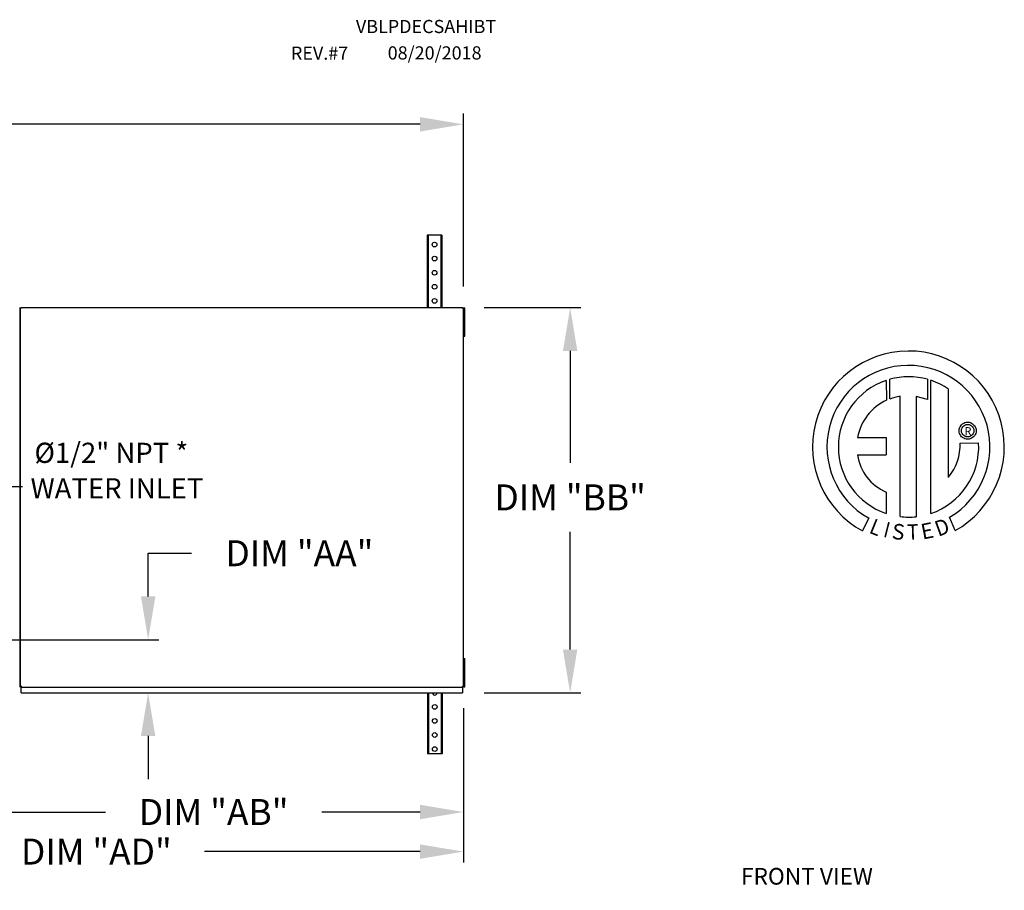
# Model space of a CAD drawing. Units: inches. Extents: x -2 to 492, y -266 to 0.
# Drawn here: x 184 to 253, y -61 to -1 of the extents above; entities that cross this region are included whole.
import ezdxf
from ezdxf.enums import TextEntityAlignment as Align

# ---------------------------------------------------------------- set-up
doc = ezdxf.new("R2010")
doc.units = ezdxf.units.IN
doc.header["$LTSCALE"] = 4
doc.header["$MEASUREMENT"] = 0
doc.dimstyles.new('MOD', dxfattribs={"dimscale": 1.5, "dimtxt": 1.2, "dimasz": 2, "dimexe": 0.5, "dimexo": 1, "dimgap": 1, "dimtad": 0, "dimtih": 1, "dimtoh": 1, "dimdec": 4, "dimlfac": 1.333333, "dimzin": 0, "dimdsep": 46, "dimtxsty": 'Standard', "dimcen": 0.09, "dimdle": 0.125, "dimadec": 0, "dimazin": 0, "dimtfac": 1, "dimtdec": 4, "dimtix": 1, "dimtofl": 0, "dimtmove": 0, "dimatfit": 3, "dimfxl": 1, "dimfrac": 2, "dimtolj": 1, "dimtzin": 0, "dimarcsym": 0})

# ---------------------------------------------------------------- blocks, each defined once
blk = doc.blocks.new('*D44')
at = {"color": 0, "lineweight": -2, "transparency": 16777216}
for p, q in [((76.57, -18.203), (76.57, -7.388)), ((215.172, -19.396), (215.172, -7.388)), ((79.57, -8.138), (125.044, -8.138)), ((212.172, -8.138), (138.244, -8.138))]:
    blk.add_line(p, q, dxfattribs=at)
at = {"color": 0, "transparency": 16777216}
for points in [[(79.57, -7.638), (79.57, -8.638), (76.57, -8.138)], [(212.172, -7.638), (212.172, -8.638), (215.172, -8.138)]]:
    blk.add_solid(points, dxfattribs=at)
at = {"layer": 'DEFPOINTS', "color": 0, "transparency": 16777216}
for p in [(215.172, -8.138), (76.57, -19.703), (215.172, -20.896)]:
    blk.add_point(p, dxfattribs=at)
at = {"color": 0, "transparency": 16777216, "insert": (131.644, -8.138), "char_height": 1.8, "attachment_point": 5}
blk.add_mtext('\\A1;DIM "A"', dxfattribs=at)
blk = doc.blocks.new('*D41')
at = {"color": 0, "lineweight": -2, "transparency": 16777216}
for p, q in [((216.607, -20.861), (223.331, -20.861)), ((222.581, -23.861), (222.581, -31.628)), ((222.581, -44.586), (222.581, -36.428)), ((216.607, -47.586), (223.331, -47.586))]:
    blk.add_line(p, q, dxfattribs=at)
at = {"color": 0, "transparency": 16777216}
for points in [[(222.081, -23.861), (223.081, -23.861), (222.581, -20.861)], [(222.081, -44.586), (223.081, -44.586), (222.581, -47.586)]]:
    blk.add_solid(points, dxfattribs=at)
at = {"layer": 'DEFPOINTS', "color": 0, "transparency": 16777216}
for p in [(215.107, -20.861), (215.107, -47.586), (222.581, -47.586)]:
    blk.add_point(p, dxfattribs=at)
at = {"color": 0, "transparency": 16777216, "insert": (222.581, -34.028), "char_height": 1.8, "attachment_point": 5}
blk.add_mtext('\\A1;DIM "BB"', dxfattribs=at)
blk = doc.blocks.new('*D43')
at = {"color": 0, "lineweight": -2, "transparency": 16777216}
for p, q in [((180.482, -45.404), (180.482, -56.613)), ((215.172, -48.659), (215.172, -56.613)), ((183.482, -55.863), (190.341, -55.863)), ((212.172, -55.863), (205.341, -55.863))]:
    blk.add_line(p, q, dxfattribs=at)
at = {"color": 0, "transparency": 16777216}
for points in [[(183.482, -55.363), (183.482, -56.363), (180.482, -55.863)], [(212.172, -55.363), (212.172, -56.363), (215.172, -55.863)]]:
    blk.add_solid(points, dxfattribs=at)
at = {"layer": 'DEFPOINTS', "color": 0, "transparency": 16777216}
for p in [(180.482, -43.904), (215.172, -47.159), (215.172, -55.863)]:
    blk.add_point(p, dxfattribs=at)
at = {"color": 0, "transparency": 16777216, "insert": (197.841, -55.863), "char_height": 1.8, "attachment_point": 5}
blk.add_mtext('\\A1;DIM "AB"', dxfattribs=at)
blk = doc.blocks.new('*D42')
at = {"color": 0, "lineweight": -2, "transparency": 16777216}
for p, q in [((168.934, -35.527), (168.934, -59.361)), ((215.172, -48.659), (215.172, -59.361)), ((171.934, -58.611), (182.204, -58.611)), ((212.172, -58.611), (197.204, -58.611))]:
    blk.add_line(p, q, dxfattribs=at)
at = {"color": 0, "transparency": 16777216}
for points in [[(171.934, -58.111), (171.934, -59.111), (168.934, -58.611)], [(212.172, -58.111), (212.172, -59.111), (215.172, -58.611)]]:
    blk.add_solid(points, dxfattribs=at)
at = {"layer": 'DEFPOINTS', "color": 0, "transparency": 16777216}
for p in [(168.934, -34.027), (215.172, -47.159), (215.172, -58.611)]:
    blk.add_point(p, dxfattribs=at)
at = {"color": 0, "transparency": 16777216, "insert": (189.704, -58.611), "char_height": 1.8, "attachment_point": 5}
blk.add_mtext('\\A1;DIM "AD"', dxfattribs=at)
blk = doc.blocks.new('*D46')
at = {"color": 0, "lineweight": -2, "transparency": 16777216}
for p, q in [((193.296, -40.904), (193.296, -37.904)), ((193.296, -37.904), (196.296, -37.904)), ((181.982, -43.904), (194.046, -43.904)), ((186.24, -47.586), (194.046, -47.586)), ((193.296, -50.586), (193.296, -53.586))]:
    blk.add_line(p, q, dxfattribs=at)
at = {"color": 0, "transparency": 16777216}
for points in [[(192.796, -40.904), (193.796, -40.904), (193.296, -43.904)], [(192.796, -50.586), (193.796, -50.586), (193.296, -47.586)]]:
    blk.add_solid(points, dxfattribs=at)
at = {"layer": 'DEFPOINTS', "color": 0, "transparency": 16777216}
for p in [(180.482, -43.904), (184.74, -47.586), (193.296, -47.586)]:
    blk.add_point(p, dxfattribs=at)
at = {"color": 0, "transparency": 16777216, "insert": (203.796, -37.904), "char_height": 1.8, "attachment_point": 5}
blk.add_mtext('\\A1;DIM "AA"', dxfattribs=at)

msp = doc.modelspace()

# ---------------------------------------------------------------- linework, layer by layer
at = {"color": 7, "linetype": 'Continuous'}
for p, q in [((212.728793, -15.830662), (212.663653, -15.830662)), ((212.663653, -15.830662), (212.663653, -20.86132)), ((213.616316, -15.830662), (212.728793, -15.830662)), ((212.728793, -15.830662), (212.728793, -20.86132)), ((213.681455, -15.830662), (213.616316, -15.830662)), ((213.616316, -15.830662), (213.616316, -20.86132)), ((213.681455, -15.830662), (213.681455, -20.86132)), ((184.422724, -20.895758), (184.35863, -20.895758)), ((184.422724, -20.895758), (184.422724, -47.130778)), ((184.486817, -20.895758), (184.422724, -20.895758)), ((184.422724, -47.158526), (184.422724, -20.895758)), ((184.487774, -20.895758), (184.486817, -20.895758)), ((184.487774, -20.86132), (215.107378, -20.86132)), ((184.487774, -20.86132), (184.487774, -20.895758)), ((184.487774, -20.925414), (184.487774, -20.895758)), ((215.107378, -20.895758), (215.107378, -20.86132)), ((215.107378, -20.895758), (215.108335, -20.895758)), ((215.107378, -20.925414), (215.107378, -20.895758)), ((215.172428, -20.895758), (215.108335, -20.895758)), ((215.172428, -47.158526), (215.172428, -20.895758)), ((215.214346, -21.21238), (215.214346, -20.884899)), ((215.214346, -20.884899), (215.283117, -20.884899)), ((215.283117, -21.21238), (215.283117, -20.884899)), ((215.214346, -21.539861), (215.172428, -21.539861)), ((215.214346, -22.522305), (215.214346, -21.21238)), ((215.214346, -21.21238), (215.283117, -21.21238)), ((215.283117, -22.522305), (215.283117, -21.21238)), ((215.172428, -22.194824), (215.214346, -22.194824)), ((215.214346, -22.849787), (215.214346, -22.522305)), ((215.214346, -22.522305), (215.283117, -22.522305)), ((215.283117, -22.849787), (215.283117, -22.522305)), ((215.214346, -22.849787), (215.283117, -22.849787)), ((244.510876, -25.909833), (244.533663, -27.275858)), ((244.760843, -27.1812), (244.755683, -25.834457)), ((247.372613, -25.834842), (247.372613, -27.228442)), ((247.616041, -35.143238), (247.616041, -25.910059)), ((245.480243, -35.362555), (245.480243, -27.010815)), ((247.372613, -27.228442), (246.59108, -27.02345)), ((246.59108, -27.02345), (246.59108, -35.368916)), ((249.573132, -29.400125), (249.580899, -29.304382)), ((249.580899, -29.304382), (249.603377, -29.213478)), ((249.603377, -29.213478), (249.639333, -29.128647)), ((249.639333, -29.128647), (249.687531, -29.051123)), ((249.687531, -29.051123), (249.746739, -28.982141)), ((249.733355, -29.400125), (249.744781, -29.301421)), ((249.744781, -29.301421), (249.777313, -29.210704)), ((249.746739, -28.982141), (249.815721, -28.922933)), ((249.777313, -29.210704), (249.828326, -29.130599)), ((249.815721, -28.922933), (249.893245, -28.874735)), ((249.828326, -29.130599), (249.895196, -29.063728)), ((249.893245, -28.874735), (249.978076, -28.838779)), ((249.895196, -29.063728), (249.975302, -29.012715)), ((249.975302, -29.012715), (250.066018, -28.980184)), ((249.978076, -28.838779), (250.06898, -28.816301)), ((250.066018, -28.980184), (250.164723, -28.968757)), ((250.06898, -28.816301), (250.164723, -28.808534)), ((250.164723, -28.808534), (250.260465, -28.816301)), ((250.164723, -28.968757), (250.164723, -28.968757)), ((250.164723, -28.968757), (250.263427, -28.980184)), ((250.260465, -28.816301), (250.351369, -28.838779)), ((250.263427, -28.980184), (250.354144, -29.012715)), ((250.351369, -28.838779), (250.4362, -28.874735)), ((250.354144, -29.012715), (250.434249, -29.063728)), ((250.434249, -29.063728), (250.50112, -29.130599)), ((250.4362, -28.874735), (250.513724, -28.922933)), ((250.50112, -29.130599), (250.552133, -29.210704)), ((250.513724, -28.922933), (250.582707, -28.982141)), ((250.552133, -29.210704), (250.584664, -29.301421)), ((250.582707, -28.982141), (250.641914, -29.051123)), ((250.584664, -29.301421), (250.596091, -29.400125)), ((250.641914, -29.051123), (250.690113, -29.128647)), ((250.690113, -29.128647), (250.726068, -29.213478)), ((250.726068, -29.213478), (250.748546, -29.304382)), ((250.748546, -29.304382), (250.756313, -29.400125)), ((242.531029, -29.869486), (244.514732, -29.869486)), ((244.514732, -29.869486), (244.514732, -31.081108)), ((249.580899, -29.495868), (249.573132, -29.400125)), ((249.603377, -29.586772), (249.580899, -29.495868)), ((249.639333, -29.671602), (249.603377, -29.586772)), ((249.687531, -29.749126), (249.639333, -29.671602)), ((249.746739, -29.818109), (249.687531, -29.749126)), ((249.744781, -29.498829), (249.733355, -29.400125)), ((249.777313, -29.589546), (249.744781, -29.498829)), ((249.815721, -29.877316), (249.746739, -29.818109)), ((249.828326, -29.669651), (249.777313, -29.589546)), ((249.893245, -29.925515), (249.815721, -29.877316)), ((249.895196, -29.736522), (249.828326, -29.669651)), ((249.978076, -29.96147), (249.893245, -29.925515)), ((249.975302, -29.787535), (249.895196, -29.736522)), ((250.066018, -29.820066), (249.975302, -29.787535)), ((250.06898, -29.983948), (249.978076, -29.96147)), ((250.164723, -29.831493), (250.066018, -29.820066)), ((250.164723, -29.991715), (250.06898, -29.983948)), ((250.263427, -29.820066), (250.164723, -29.831493)), ((250.260465, -29.983948), (250.164723, -29.991715)), ((250.351369, -29.96147), (250.260465, -29.983948)), ((250.354144, -29.787535), (250.263427, -29.820066)), ((250.4362, -29.925515), (250.351369, -29.96147)), ((250.434249, -29.736522), (250.354144, -29.787535)), ((250.50112, -29.669651), (250.434249, -29.736522)), ((250.513724, -29.877316), (250.4362, -29.925515)), ((250.552133, -29.589546), (250.50112, -29.669651)), ((250.582707, -29.818109), (250.513724, -29.877316)), ((250.584664, -29.498829), (250.552133, -29.589546)), ((250.641914, -29.749126), (250.582707, -29.818109)), ((250.596091, -29.400125), (250.584664, -29.498829)), ((250.690113, -29.671602), (250.641914, -29.749126)), ((250.726068, -29.586772), (250.690113, -29.671602)), ((250.748546, -29.495868), (250.726068, -29.586772)), ((250.756313, -29.400125), (250.748546, -29.495868)), ((249.654255, -30.254201), (250.926617, -30.253412)), ((242.531029, -31.081108), (244.514732, -31.081108)), ((244.514732, -33.655805), (244.514732, -35.144576)), ((243.297009, -35.453655), (242.872199, -36.351418)), ((249.29553, -36.333236), (248.91605, -35.403893)), ((215.214346, -45.540314), (215.214346, -45.212832)), ((215.214346, -45.212832), (215.283117, -45.212832)), ((215.214346, -45.540314), (215.283117, -45.540314)), ((215.214346, -46.850239), (215.214346, -45.540314)), ((215.283117, -45.540314), (215.283117, -45.212832)), ((215.283117, -46.850239), (215.283117, -45.540314)), ((215.214346, -45.867795), (215.172428, -45.867795)), ((184.422724, -47.130778), (184.486817, -47.130778)), ((184.487774, -47.130778), (184.486817, -47.130778)), ((184.487774, -47.101122), (184.487774, -47.130778)), ((184.487774, -47.527007), (184.487774, -47.130778)), ((184.487774, -47.130778), (184.487774, -47.165216)), ((215.107378, -47.128871), (215.107378, -47.158526)), ((215.172428, -46.522758), (215.214346, -46.522758)), ((215.214346, -47.17772), (215.214346, -46.850239)), ((215.214346, -46.850239), (215.283117, -46.850239)), ((215.283117, -47.17772), (215.283117, -46.850239)), ((184.35863, -47.158526), (184.422724, -47.158526)), ((184.487774, -47.165216), (184.487774, -47.192287)), ((184.487774, -47.192965), (215.107378, -47.192965)), ((184.487774, -47.585514), (184.487774, -47.527007)), ((184.487774, -47.585514), (215.107378, -47.585514)), ((212.67569, -47.585514), (212.67569, -51.820436)), ((212.740829, -47.585514), (212.740829, -51.820436)), ((213.628352, -47.585514), (213.628352, -51.820436)), ((213.693491, -47.585514), (213.693491, -51.820436)), ((215.107378, -47.158526), (215.107378, -47.527007)), ((215.107378, -47.192965), (215.107378, -47.158526)), ((215.108335, -47.158526), (215.107378, -47.158526)), ((215.107378, -47.527007), (215.107378, -47.585514)), ((215.108335, -47.158526), (215.172428, -47.158526)), ((215.214346, -47.17772), (215.283117, -47.17772)), ((212.740829, -51.820436), (212.67569, -51.820436)), ((213.628352, -51.820436), (212.740829, -51.820436)), ((213.693491, -51.820436), (213.628352, -51.820436))]:
    msp.add_line(p, q, dxfattribs=at)
at = {"linetype": 'Continuous'}
msp.add_line((248.835428, -32.64019), (248.835428, -26.514156), dxfattribs=at)
at = {"color": 7, "linetype": 'Continuous'}
for centre in [(213.172554, -16.482055), (213.172554, -17.459145), (213.172554, -18.436234), (213.172554, -19.413324), (213.172554, -20.390414), (213.18459, -48.56347), (213.18459, -49.54056), (213.18459, -50.517649), (213.18459, -51.494739)]:
    msp.add_circle(centre, 0.162848, dxfattribs=at)
at = {"linetype": 'Continuous'}
for centre, radius, start, end in [((246.057626, -30.522532), 6.65194, 299.12790998, 241.34384754), ((246.057626, -30.522532), 5.656702, 300.3523559, 240.75836565), ((246.057626, -30.522532), 4.865123, 108.53755343, 251.54037643), ((246.057898, -30.522341), 4.86838, 74.33264536, 105.52439208), ((246.057626, -30.522532), 4.876808, 55.27806058, 71.33143814), ((246.057626, -30.522532), 3.586552, 115.14497668, 169.5089595), ((246.057626, -30.522532), 3.558865, 99.33680729, 111.21140904), ((246.057898, -30.522341), 4.876526, 288.63384901, 3.1615792), ((246.009186, -30.330308), 3.645864, 320.82237224, 1.19612546), ((245.753859, -30.649575), 3.251592, 187.62646494, 247.59921118), ((246.057626, -30.522532), 4.874341, 263.1971471, 276.2814153)]:
    msp.add_arc(centre, radius, start, end, dxfattribs=at)
at = {"color": 7, "linetype": 'Continuous'}
msp.add_arc((213.18459, -47.586381), 0.162848, 179.69508475, 0.30491525, dxfattribs=at)

# ---------------------------------------------------------------- texts
at = {"color": 7}
for s, p in [('VBLPDECSAHIBT', (207.713699, -1.807587)), ('08/20/2018', (209.918625, -3.639143)), ('REV.#7', (203.205347, -3.658298))]:
    msp.add_text(s, height=0.9140625, dxfattribs=at).set_placement(p)
msp.add_text('R', height=0.5625, dxfattribs=at).set_placement((250.184317, -29.434274), align=Align.MIDDLE_CENTER)
for s, p in [('%%c1/2" NPT *', (185.406966, -31.63504)), ('WATER INLET', (185.135142, -34.097237))]:
    msp.add_text(s, height=1.4).set_placement(p)
for s, rotation, width, p, p2 in [('L', 337.82165826, 1.00504, (243.264023, -36.464878), (243.934574, -36.738229)), ('D', 19.99623217, 1.304983, (248.129905, -36.764357), (249.013457, -36.442836)), ('I', 345.82017157, 1.004117, (244.260898, -36.751337), (244.611608, -36.839949)), ('S', 352.81882472, 1.205309, (244.86324, -36.894566), (245.724848, -37.003125)), ('T', 1.99963332, 1.10379, (245.985114, -36.985712), (246.779906, -36.957962)), ('E', 10.99793539, 1.20531, (247.034072, -36.95967), (247.886543, -36.793999))]:
    msp.add_text(s, height=1.080743, rotation=rotation, dxfattribs=dict(at, width=width)).set_placement(p, p2, align=Align.FIT)
at = {"color": 7, "linetype": 'Continuous'}
msp.add_text('FRONT VIEW', height=1.1544736, dxfattribs=at).set_placement((234.436527, -60.899559))

# ---------------------------------------------------------------- dimensions: what is measured, and where the dimension line sits
for base, p1, p2, text, picture, middle in [((215.172428, -8.137618), (76.569939, -19.702884), (215.172428, -20.895758), 'DIM "A"', '*D44', (131.644122, -8.137618)), ((215.172428, -58.611285), (168.93419, -34.027142), (215.172428, -47.158526), 'DIM "AD"', '*D42', (189.703785, -58.611285)), ((215.172428, -55.863283), (180.481701, -43.904091), (215.172428, -47.158526), 'DIM "AB"', '*D43', (197.840594, -55.863283))]:
    dim = msp.add_linear_dim(base=base, p1=p1, p2=p2, text=text, dimstyle='MOD', override={"dimpost": ' in'})
    dim.commit()
    dim.dimension.update_dxf_attribs({"geometry": picture, "text_midpoint": middle, "dimtype": 160})
for base, p1, p2, text, picture, middle in [((222.581286, -47.585514), (215.107378, -20.86132), (215.107378, -47.585514), 'DIM "BB"', '*D41', (222.581286, -34.028303)), ((193.296095, -47.585514), (180.481701, -43.904091), (184.73986, -47.585514), 'DIM "AA"', '*D46', (203.796095, -37.904091))]:
    dim = msp.add_linear_dim(base=base, p1=p1, p2=p2, angle=90, text=text, dimstyle='MOD', override={"dimpost": ' in'})
    dim.commit()
    dim.dimension.update_dxf_attribs({"geometry": picture, "text_midpoint": middle, "dimtype": 160})

# ---------------------------------------------------------------- leaders
at = {"linetype": 'Continuous'}
msp.add_leader([(180.43178, -43.920839), (182.829689, -33.262817), (184.57913, -33.262817)], dimstyle='MOD', dxfattribs=at)

doc.saveas('drawing.dxf')
